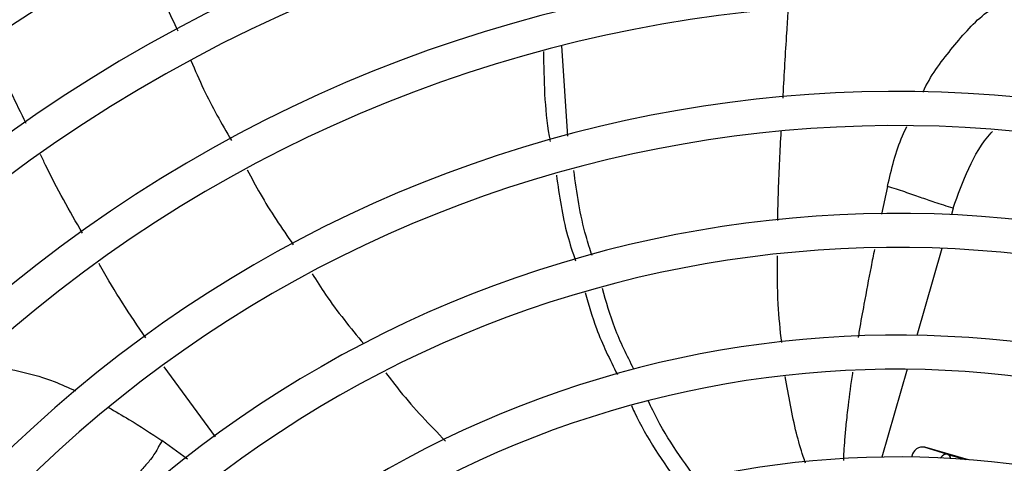
# Model space of a CAD drawing. Units: millimetres. Extents: x 5 to 414, y 3 to 291.
# Drawn here: x 229 to 233, y 254 to 256 of the extents above; entities that cross this region are included whole.
import ezdxf

# ---------------------------------------------------------------- set-up
doc = ezdxf.new("R2010")
doc.units = ezdxf.units.MM

msp = doc.modelspace()

# ---------------------------------------------------------------- linework, layer by layer
at = {"color": 7, "linetype": 'Continuous', "lineweight": 25}
for p, q in [((231.5009, 255.2735), (231.4762, 255.6453)), ((233.0616, 253.9677), (232.9652, 253.997)), ((233.1474, 253.9455), (232.968, 253.9969)), ((232.9135, 253.9605), (232.9123, 253.9567)), ((233.0616, 253.9677), (233.136, 253.9464))]:
    msp.add_line(p, q, dxfattribs=at)
at = {"color": 8, "linetype": 'Continuous', "lineweight": 25}
for p, q in [((232.8143, 255.0679), (232.79, 254.9534)), ((233.0839, 254.978), (233.0764, 254.9518)), ((233.0367, 254.8134), (232.9343, 254.4563)), ((230.0543, 254.0392), (229.8436, 254.3273)), ((232.8943, 254.3169), (232.791, 253.9567)), ((229.9391, 253.9484), (229.8347, 254.0242))]:
    msp.add_line(p, q, dxfattribs=at)
at = {"color": 7, "linetype": 'Continuous', "lineweight": 25}
for centre, radius in [((232.8518, 250.3072), 13.5024), ((232.8518, 250.2072), 11.825), ((232.8518, 250.2072), 11.8), ((232.8518, 250.2072), 11.71), ((232.8518, 250.2072), 11.685)]:
    msp.add_circle(centre, radius, dxfattribs=at)
for centre, radius, start, end in [((232.8518, 250.2072), 8.25, 113.09033, 138.25049), ((232.8518, 250.2072), 8.11, 113.10052, 138.18768), ((232.8518, 250.2072), 7.75, 113.12842, 138.01572), ((232.8518, 250.2072), 7.11, 57.33308, 137.66692), ((232.8518, 250.2072), 7.61, 113.13998, 137.94445), ((232.8518, 250.2072), 6.75, 57.55842, 137.44158), ((232.8518, 250.2072), 7.25, 113.17176, 137.7485), ((232.8518, 250.2072), 6.61, 57.65271, 137.34729), ((232.8518, 250.2072), 6.25, 57.91461, 137.08539), ((232.8518, 250.2072), 6.11, 58.02483, 136.97517), ((232.8518, 250.2072), 5.75, 58.33299, 136.66701), ((232.8518, 250.2072), 5.61, 58.4636, 136.5364), ((232.8518, 250.2072), 5.25, 58.8314, 136.1686), ((232.8518, 250.2072), 5.11, 58.9886, 136.032), ((232.8518, 250.2072), 4.75, 59.4354, 135.5646), ((232.8518, 250.2072), 4.61, 59.6281, 135.3719), ((232.8518, 250.2072), 4.25, 60.1824, 134.8176), ((232.8518, 250.2072), 4.11, 60.4244, 134.5756), ((232.9592, 253.9511), 0.0467, 79.0878, 168.3131), ((232.8518, 250.2072), 3.75, 61.1304, 133.8696)]:
    msp.add_arc(centre, radius, start, end, dxfattribs=at)
at = {"color": 8, "linetype": 'Continuous', "lineweight": 25}
msp.add_arc((233.0521, 253.9469), 0.0229, 9.1184, 65.4462, dxfattribs=at)
msp.add_ellipse((233.0441, 253.9077), major_axis=(0.018, 0.0598), ratio=0.540313, start_param=0.014921, end_param=0.8915, dxfattribs=at)
at = {"color": 7, "linetype": 'Continuous', "lineweight": 25}
for points, knots in [([(229.7616, 256.0447), (229.777, 255.9989), (229.816, 255.8836), (229.868, 255.7734), (229.8994, 255.7069)], [0, 0, 0, 0, 0.396542, 1, 1, 1, 1]), ([(231.4016, 255.6221), (231.4032, 255.5047), (231.405, 255.3796), (231.4276, 255.2595), (231.429, 255.2521)], [0, 0, 0, 0, 0.938472, 1, 1, 1, 1]), ([(229.9539, 255.5841), (229.9707, 255.5447), (230.0189, 255.4321), (230.0799, 255.3258), (230.1197, 255.2567)], [0, 0, 0, 0, 0.349259, 1, 1, 1, 1]), ([(230.1852, 255.1357), (230.2024, 255.1029), (230.2584, 254.9962), (230.3269, 254.8969), (230.3742, 254.8281)], [0, 0, 0, 0, 0.3075419, 1, 1, 1, 1]), ([(231.6011, 254.7838), (231.5924, 254.8102), (231.5554, 254.9222), (231.5387, 255.0419), (231.526, 255.1334)], [0, 0, 0, 0, 0.2354998, 1, 1, 1, 1]), ([(231.4546, 255.1134), (231.4665, 255.03), (231.4838, 254.9097), (231.5212, 254.7969), (231.5326, 254.7624)], [0, 0, 0, 0, 0.693627, 1, 1, 1, 1]), ([(233.0839, 254.978), (233.0579, 254.9862), (233.007, 255.0024), (232.9456, 255.0239), (232.888, 255.0442), (232.8387, 255.06), (232.8143, 255.0679)], [0, 0, 0, 0, 0.236604, 0.464285, 0.735307, 1, 1, 1, 1]), ([(230.4514, 254.7092), (230.4695, 254.6806), (230.5334, 254.5797), (230.609, 254.4872), (230.6633, 254.4209)], [0, 0, 0, 0, 0.283619, 1, 1, 1, 1]), ([(231.7725, 254.3178), (231.7446, 254.3732), (231.6918, 254.4782), (231.6591, 254.594), (231.6436, 254.6487)], [0, 0, 0, 0, 0.527171, 1, 1, 1, 1]), ([(231.5733, 254.6316), (231.5874, 254.582), (231.6207, 254.4644), (231.6741, 254.3572), (231.7049, 254.2954)], [0, 0, 0, 0, 0.4223519, 1, 1, 1, 1]), ([(230.7542, 254.3029), (230.7733, 254.2775), (230.8481, 254.1784), (230.9346, 254.0889), (230.9991, 254.0224)], [0, 0, 0, 0, 0.255415, 1, 1, 1, 1]), ([(231.7623, 254.1689), (231.7665, 254.1595), (231.8192, 254.0418), (231.8922, 253.9382), (231.9594, 253.8429)], [0, 0, 0, 0, 0.079691, 1, 1, 1, 1]), ([(232.0347, 253.8585), (231.9675, 253.9515), (231.8926, 254.055), (231.8388, 254.1737), (231.8334, 254.1857)], [0, 0, 0, 0, 0.898387, 1, 1, 1, 1]), ([(229.8347, 254.0242), (229.8315, 254.0185), (229.8253, 254.0074), (229.8137, 253.9862), (229.7921, 253.9502), (229.7672, 253.9217), (229.7392, 253.8926), (229.7049, 253.8519), (229.6795, 253.8178), (229.6666, 253.8005)], [0, 0, 0, 0, 0.038429, 0.074743, 0.159014, 0.399546, 0.692074, 0.843401, 1, 1, 1, 1])]:
    msp.add_open_spline(points, degree=3, knots=knots, dxfattribs=at)
at = {"color": 8, "linetype": 'Continuous', "lineweight": 25}
for points, knots in [([(232.3852, 255.4302), (232.3855, 255.4344), (232.3903, 255.5241), (232.3973, 255.6444), (232.4048, 255.7599), (232.4068, 255.7907)], [0, 0, 0, 0, 0.034915, 0.742851, 1, 1, 1, 1]), ([(232.9599, 255.4546), (232.962, 255.4591), (232.9941, 255.5284), (233.0821, 255.64), (233.1769, 255.7516), (233.237, 255.7929), (233.245, 255.7984)], [0, 0, 0, 0, 0.031366, 0.481935, 0.931389, 1, 1, 1, 1]), ([(229.277, 255.3261), (229.2356, 255.41), (229.1809, 255.5206), (229.1366, 255.6359), (229.1259, 255.6638)], [0, 0, 0, 0, 0.7578254, 1, 1, 1, 1]), ([(232.3632, 254.9275), (232.3654, 255.0101), (232.3686, 255.1324), (232.3756, 255.2544), (232.3779, 255.294)], [0, 0, 0, 0, 0.6751278, 1, 1, 1, 1]), ([(232.8143, 255.0679), (232.8309, 255.1393), (232.8507, 255.225), (232.8876, 255.3011), (232.8938, 255.3138)], [0, 0, 0, 0, 0.833838, 1, 1, 1, 1]), ([(233.0839, 254.978), (233.1036, 255.0329), (233.143, 255.1427), (233.2028, 255.2489), (233.2434, 255.2914), (233.2451, 255.2932)], [0, 0, 0, 0, 0.4888568, 0.9776458, 1, 1, 1, 1]), ([(229.5088, 254.8755), (229.4556, 254.9671), (229.3943, 255.0728), (229.3432, 255.1837), (229.3364, 255.1985)], [0, 0, 0, 0, 0.867088, 1, 1, 1, 1]), ([(232.7607, 254.8093), (232.7559, 254.7856), (232.7408, 254.7107), (232.7202, 254.5997), (232.7026, 254.5026), (232.695, 254.4567), (232.6934, 254.447)], [0, 0, 0, 0, 0.1958855, 0.6196837, 0.9195727, 1, 1, 1, 1]), ([(232.3796, 254.4268), (232.3739, 254.479), (232.3612, 254.5971), (232.3623, 254.7162), (232.363, 254.7825)], [0, 0, 0, 0, 0.442473, 1, 1, 1, 1]), ([(229.7683, 254.4456), (229.7039, 254.5409), (229.6364, 254.6407), (229.579, 254.7466), (229.5763, 254.7514)], [0, 0, 0, 0, 0.954407, 1, 1, 1, 1]), ([(229.065, 254.3346), (229.0877, 254.3333), (229.1538, 254.3293), (229.2638, 254.307), (229.3801, 254.2745), (229.4505, 254.242), (229.4792, 254.2288)], [0, 0, 0, 0, 0.16208, 0.473332, 0.785164, 1, 1, 1, 1]), ([(232.4775, 253.9315), (232.4743, 253.9408), (232.4602, 253.9811), (232.4273, 254.098), (232.408, 254.2089), (232.3944, 254.2868)], [0, 0, 0, 0, 0.0813656, 0.3540306, 1, 1, 1, 1]), ([(232.6707, 254.3056), (232.6704, 254.3037), (232.6633, 254.258), (232.654, 254.1861), (232.6439, 254.096), (232.638, 254.0324), (232.6351, 253.9905), (232.6338, 253.9643), (232.6334, 253.9525), (232.6333, 253.9451), (232.6332, 253.9422)], [0, 0, 0, 0, 0.015188, 0.374941, 0.590751, 0.757134, 0.901764, 0.938741, 0.975502, 1, 1, 1, 1]), ([(229.6154, 254.1602), (229.6434, 254.1442), (229.7185, 254.1011), (229.7899, 254.0538), (229.8347, 254.0242)], [0, 0, 0, 0, 0.372465, 1, 1, 1, 1])]:
    msp.add_open_spline(points, degree=3, knots=knots, dxfattribs=at)

doc.saveas('drawing.dxf')
